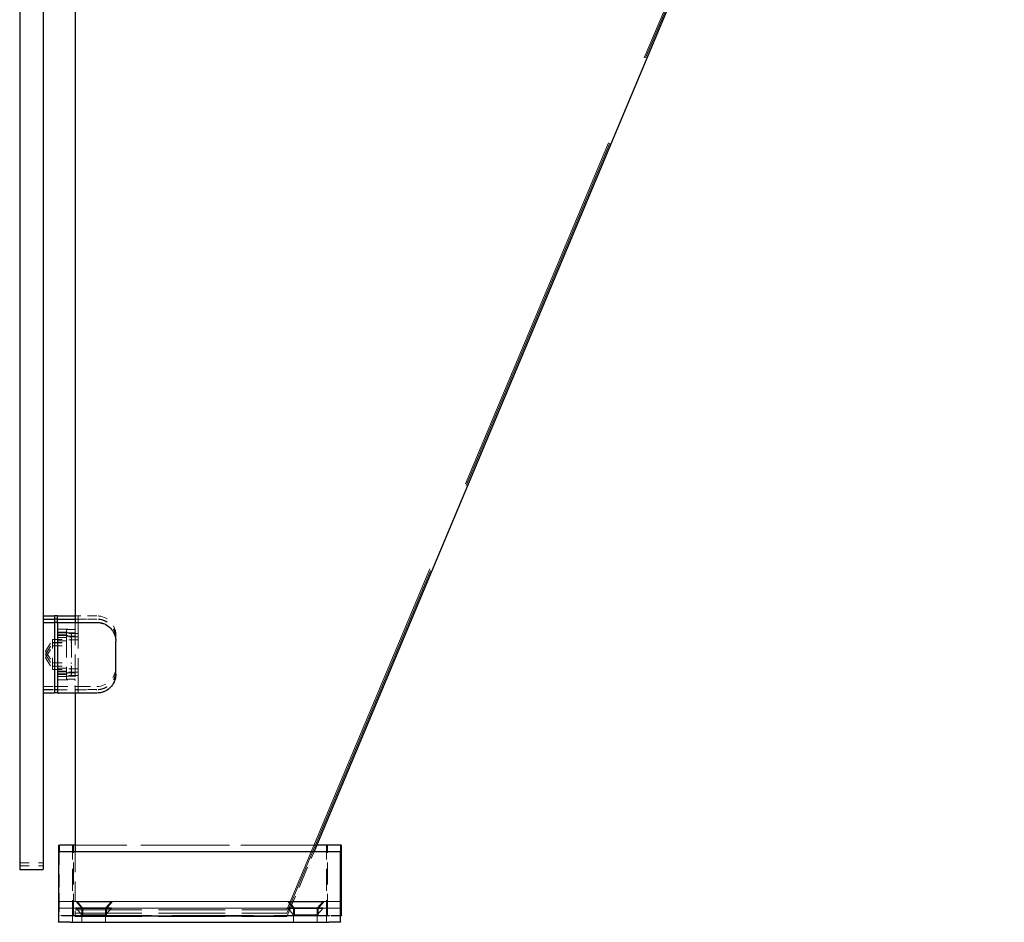
# Model space of a CAD drawing. Units: inches. Extents: x 3 to 217, y 3 to 167.
# Drawn here: x 169 to 180, y 53 to 63 of the extents above; entities that cross this region are included whole.
import ezdxf

# ---------------------------------------------------------------- set-up
doc = ezdxf.new("R2010")
doc.units = ezdxf.units.IN
doc.header["$LTSCALE"] = 20
doc.header["$MEASUREMENT"] = 0
doc.linetypes.add('DASHED', pattern=[0.2067, 0.1654, -0.0413])
doc.layers.add('Hidden (ANSI)', color=7, linetype='DASHED', lineweight=9)
doc.layers.add('Visible (ANSI)', color=7, linetype='Continuous', lineweight=25)

msp = doc.modelspace()

# ---------------------------------------------------------------- linework, layer by layer
at = {"layer": 'Hidden (ANSI)', "ltscale": 1.192622}
for p, q in [((171.95, 53.348), (179.575, 71.536)), ((171.95, 53.348), (179.575, 71.535)), ((179.575, 71.5), (171.95, 53.313))]:
    msp.add_line(p, q, dxfattribs=at)
at = {"layer": 'Hidden (ANSI)', "ltscale": 1.188056}
msp.add_line((171.95, 53.382), (179.546, 71.5), dxfattribs=at)
at = {"layer": 'Hidden (ANSI)', "ltscale": 0.002881}
for p, q in [((169.731, 56.507), (169.7, 56.507)), ((169.731, 56.473), (169.7, 56.473)), ((169.731, 56.472), (169.7, 56.472)), ((169.731, 56.438), (169.7, 56.438)), ((169.51, 55.757), (169.479, 55.757)), ((169.51, 55.723), (169.479, 55.723)), ((169.51, 55.722), (169.479, 55.722)), ((169.731, 55.757), (169.7, 55.757)), ((169.731, 55.723), (169.7, 55.723)), ((169.731, 55.722), (169.7, 55.722)), ((169.731, 55.688), (169.7, 55.688))]:
    msp.add_line(p, q, dxfattribs=at)
at = {"layer": 'Hidden (ANSI)', "ltscale": 0.021804}
for p, q in [((169.93, 56.472), (169.7, 56.472)), ((169.93, 55.723), (169.7, 55.723))]:
    msp.add_line(p, q, dxfattribs=at)
at = {"layer": 'Hidden (ANSI)', "ltscale": 0.069421}
msp.add_line((169.7, 56.427), (169.7, 55.697), dxfattribs=at)
at = {"layer": 'Hidden (ANSI)', "ltscale": 0.019899}
for p, q in [((169.72, 56.473), (169.93, 56.473)), ((169.72, 55.722), (169.93, 55.722))]:
    msp.add_line(p, q, dxfattribs=at)
at = {"layer": 'Hidden (ANSI)', "ltscale": 0.002716}
for p, q in [((169.76, 56.507), (169.731, 56.507)), ((169.731, 55.757), (169.76, 55.757))]:
    msp.add_line(p, q, dxfattribs=at)
at = {"layer": 'Hidden (ANSI)', "ltscale": 0.01521}
for p, q in [((169.731, 56.473), (169.731, 56.507)), ((169.731, 56.438), (169.731, 56.472))]:
    msp.add_line(p, q, dxfattribs=at)
at = {"layer": 'Hidden (ANSI)', "ltscale": 0.00287}
msp.add_line((169.731, 56.472), (169.731, 56.473), dxfattribs=at)
at = {"layer": 'Hidden (ANSI)', "ltscale": 0.112096}
msp.add_line((169.731, 55.688), (169.731, 56.438), dxfattribs=at)
at = {"layer": 'Hidden (ANSI)', "ltscale": 0.01609}
for p, q in [((169.93, 56.507), (169.76, 56.507)), ((169.76, 56.438), (169.93, 56.438)), ((169.52, 56.367), (169.69, 56.367)), ((169.52, 56.297), (169.69, 56.297)), ((169.52, 55.898), (169.69, 55.898)), ((169.52, 55.829), (169.69, 55.829)), ((169.52, 55.757), (169.69, 55.757)), ((169.76, 55.757), (169.93, 55.757))]:
    msp.add_line(p, q, dxfattribs=at)
at = {"layer": 'Hidden (ANSI)', "ltscale": 0.013585}
for p, q in [((169.51, 56.312), (169.654, 56.312)), ((169.51, 56.278), (169.654, 56.278)), ((169.51, 56.277), (169.654, 56.277)), ((169.51, 56.243), (169.654, 56.243)), ((169.51, 55.952), (169.654, 55.952)), ((169.51, 55.918), (169.654, 55.918)), ((169.51, 55.917), (169.654, 55.917)), ((169.51, 55.883), (169.654, 55.883))]:
    msp.add_line(p, q, dxfattribs=at)
at = {"layer": 'Hidden (ANSI)', "ltscale": 0.017042}
for p, q in [((169.515, 56.333), (169.695, 56.333)), ((169.515, 56.331), (169.695, 56.331)), ((169.515, 55.864), (169.695, 55.864)), ((169.515, 55.863), (169.695, 55.863)), ((169.515, 55.722), (169.695, 55.722))]:
    msp.add_line(p, q, dxfattribs=at)
at = {"layer": 'Hidden (ANSI)', "ltscale": 0.01195}
for p, q in [((169.606, 56.362), (169.606, 56.328)), ((169.606, 56.327), (169.606, 56.293))]:
    msp.add_line(p, q, dxfattribs=at)
at = {"layer": 'Hidden (ANSI)', "ltscale": 0.008824}
for p, q in [((169.7, 56.362), (169.606, 56.362)), ((169.7, 56.328), (169.606, 56.328)), ((169.7, 56.327), (169.606, 56.327)), ((169.7, 56.293), (169.606, 56.293)), ((169.7, 55.902), (169.606, 55.902)), ((169.7, 55.868), (169.606, 55.868)), ((169.7, 55.867), (169.606, 55.867)), ((169.7, 55.833), (169.606, 55.833))]:
    msp.add_line(p, q, dxfattribs=at)
at = {"layer": 'Hidden (ANSI)', "ltscale": 0.002227}
msp.add_line((169.606, 56.328), (169.606, 56.327), dxfattribs=at)
at = {"layer": 'Hidden (ANSI)', "ltscale": 0.011804}
for p, q in [((169.731, 56.32), (169.606, 56.32)), ((169.731, 56.286), (169.606, 56.286)), ((169.731, 56.285), (169.606, 56.285)), ((169.731, 56.251), (169.606, 56.251)), ((169.731, 55.944), (169.606, 55.944)), ((169.731, 55.91), (169.606, 55.91)), ((169.731, 55.909), (169.606, 55.909)), ((169.731, 55.875), (169.606, 55.875))]:
    msp.add_line(p, q, dxfattribs=at)
at = {"layer": 'Hidden (ANSI)', "ltscale": 0.013788}
for p, q in [((169.384, 56.132), (169.459, 56.257)), ((169.384, 56.098), (169.459, 56.223)), ((169.384, 56.097), (169.459, 56.222)), ((169.384, 56.063), (169.459, 56.188)), ((169.384, 56.132), (169.459, 56.007)), ((169.384, 56.098), (169.459, 55.973)), ((169.384, 56.097), (169.459, 55.972)), ((169.384, 56.063), (169.459, 55.938))]:
    msp.add_line(p, q, dxfattribs=at)
at = {"layer": 'Hidden (ANSI)', "ltscale": 0.008883}
for p, q in [((169.459, 56.223), (169.459, 56.257)), ((169.459, 56.188), (169.459, 56.222))]:
    msp.add_line(p, q, dxfattribs=at)
at = {"layer": 'Hidden (ANSI)', "ltscale": 0.018471}
for p, q in [((169.459, 56.257), (169.654, 56.257)), ((169.459, 56.223), (169.654, 56.223)), ((169.459, 56.222), (169.654, 56.222)), ((169.459, 56.188), (169.654, 56.188)), ((169.459, 56.007), (169.654, 56.007)), ((169.459, 55.973), (169.654, 55.973)), ((169.459, 55.972), (169.654, 55.972)), ((169.459, 55.938), (169.654, 55.938))]:
    msp.add_line(p, q, dxfattribs=at)
at = {"layer": 'Hidden (ANSI)', "ltscale": 0.001616}
msp.add_line((169.459, 56.222), (169.459, 56.223), dxfattribs=at)
at = {"layer": 'Hidden (ANSI)', "ltscale": 0.068713}
msp.add_line((169.606, 56.293), (169.606, 55.833), dxfattribs=at)
at = {"layer": 'Hidden (ANSI)', "ltscale": 0.010454}
for p, q in [((169.659, 56.307), (169.659, 56.273)), ((169.659, 56.272), (169.659, 56.238))]:
    msp.add_line(p, q, dxfattribs=at)
at = {"layer": 'Hidden (ANSI)', "ltscale": 0.00193}
msp.add_line((169.659, 56.273), (169.659, 56.272), dxfattribs=at)
at = {"layer": 'Hidden (ANSI)', "ltscale": 0.052258}
msp.add_line((169.659, 56.238), (169.659, 55.888), dxfattribs=at)
at = {"layer": 'Hidden (ANSI)', "ltscale": 0.003165}
msp.add_line((170.13, 56.273), (170.13, 56.307), dxfattribs=at)
at = {"layer": 'Hidden (ANSI)'}
for p, q in [((170.13, 56.272), (170.13, 56.273)), ((170.13, 56.237), (170.13, 56.238)), ((169.78, 53.396), (169.78, 53.397)), ((170.03, 53.396), (170.03, 53.397)), ((172.03, 53.396), (172.03, 53.397)), ((172.28, 53.396), (172.28, 53.397)), ((169.77, 53.327), (169.77, 53.329)), ((170.02, 53.327), (170.02, 53.329)), ((172.02, 53.327), (172.02, 53.329)), ((172.27, 53.327), (172.27, 53.329))]:
    msp.add_line(p, q, dxfattribs=at)
at = {"layer": 'Hidden (ANSI)', "ltscale": 0.013233}
for p, q in [((170.13, 56.273), (170.13, 56.273)), ((170.13, 56.272), (170.13, 56.272)), ((169.53, 53.462), (169.53, 53.322))]:
    msp.add_line(p, q, dxfattribs=at)
at = {"layer": 'Hidden (ANSI)', "ltscale": 0.003199}
msp.add_line((170.13, 56.238), (170.13, 56.272), dxfattribs=at)
at = {"layer": 'Hidden (ANSI)', "ltscale": 0.012281}
msp.add_line((170.13, 56.238), (170.13, 56.238), dxfattribs=at)
at = {"layer": 'Hidden (ANSI)', "ltscale": 0.037299}
for p, q in [((169.459, 55.938), (169.459, 56.188)), ((170.02, 53.398), (169.77, 53.398)), ((172.27, 53.398), (172.02, 53.398))]:
    msp.add_line(p, q, dxfattribs=at)
at = {"layer": 'Hidden (ANSI)', "ltscale": 0.010376}
for p, q in [((169.364, 55.757), (169.474, 55.757)), ((169.364, 55.723), (169.474, 55.723)), ((169.364, 55.722), (169.474, 55.722))]:
    msp.add_line(p, q, dxfattribs=at)
at = {"layer": 'Hidden (ANSI)', "ltscale": 0.003507}
msp.add_line((169.69, 55.757), (169.7, 55.757), dxfattribs=at)
at = {"layer": 'Hidden (ANSI)', "ltscale": 0.02274}
msp.add_line((169.93, 55.688), (169.69, 55.688), dxfattribs=at)
at = {"layer": 'Hidden (ANSI)', "ltscale": 0.000862232}
msp.add_line((169.7, 55.697), (169.7, 55.687), dxfattribs=at)
at = {"layer": 'Hidden (ANSI)', "ltscale": 0.00652}
for p, q in [((169.52, 54.065), (169.52, 53.995)), ((172.52, 53.995), (172.52, 54.065))]:
    msp.add_line(p, q, dxfattribs=at)
at = {"layer": 'Hidden (ANSI)', "ltscale": 0.284652}
for p, q in [((172.515, 54.07), (169.525, 54.07)), ((169.525, 53.4), (172.515, 53.4)), ((169.535, 53.469), (172.525, 53.469))]:
    msp.add_line(p, q, dxfattribs=at)
at = {"layer": 'Hidden (ANSI)', "ltscale": 0.00653}
for p, q in [((169.67, 53.995), (169.67, 54.065)), ((172.37, 53.995), (172.37, 54.065))]:
    msp.add_line(p, q, dxfattribs=at)
at = {"layer": 'Hidden (ANSI)', "ltscale": 0.049422}
for p, q in [((169.68, 54.063), (169.68, 54.063)), ((172.38, 54.063), (172.38, 54.063)), ((169.67, 53.995), (169.67, 53.995)), ((172.37, 53.995), (172.37, 53.995))]:
    msp.add_line(p, q, dxfattribs=at)
at = {"layer": 'Hidden (ANSI)', "ltscale": 0.07085}
for p, q in [((169.68, 53.318), (169.68, 54.063)), ((172.38, 53.318), (172.38, 54.063)), ((169.67, 53.25), (169.67, 53.995)), ((172.37, 53.25), (172.37, 53.995))]:
    msp.add_line(p, q, dxfattribs=at)
at = {"layer": 'Hidden (ANSI)', "ltscale": 0.244352}
msp.add_line((172.267, 54.068), (169.7, 54.068), dxfattribs=at)
at = {"layer": 'Hidden (ANSI)', "ltscale": 0.244372}
msp.add_line((172.267, 54.068), (169.7, 54.068), dxfattribs=at)
at = {"layer": 'Hidden (ANSI)', "ltscale": 0.042029}
msp.add_line((169.53, 54), (169.53, 53.558), dxfattribs=at)
at = {"layer": 'Hidden (ANSI)', "ltscale": 0.065373}
msp.add_line((169.7, 54), (169.7, 53.312), dxfattribs=at)
at = {"layer": 'Hidden (ANSI)', "ltscale": 0.241647}
msp.add_line((172.238, 54), (169.7, 54), dxfattribs=at)
at = {"layer": 'Hidden (ANSI)', "ltscale": 0.070894}
msp.add_line((171.95, 53.312), (172.238, 54), dxfattribs=at)
at = {"layer": 'Hidden (ANSI)', "ltscale": 0.023709}
for p, q in [((169.109, 53.883), (169.359, 53.883)), ((169.109, 53.848), (169.359, 53.848)), ((169.109, 53.848), (169.359, 53.848))]:
    msp.add_line(p, q, dxfattribs=at)
at = {"layer": 'Hidden (ANSI)', "ltscale": 0.014111}
msp.add_line((169.53, 53.558), (169.53, 53.463), dxfattribs=at)
at = {"layer": 'Hidden (ANSI)', "ltscale": 0.017851}
for p, q in [((169.525, 53.47), (169.645, 53.47)), ((172.395, 53.47), (172.515, 53.47)), ((169.645, 53.32), (169.525, 53.32)), ((172.515, 53.32), (172.395, 53.32))]:
    msp.add_line(p, q, dxfattribs=at)
at = {"layer": 'Hidden (ANSI)', "ltscale": 0.035613}
msp.add_line((169.53, 53.463), (169.53, 53.462), dxfattribs=at)
at = {"layer": 'Hidden (ANSI)', "ltscale": 0.261796}
for p, q in [((172.395, 53.47), (169.645, 53.47)), ((172.395, 53.401), (169.645, 53.401)), ((172.405, 53.469), (169.655, 53.469)), ((169.645, 53.32), (172.395, 53.32)), ((169.655, 53.317), (172.405, 53.317))]:
    msp.add_line(p, q, dxfattribs=at)
at = {"layer": 'Hidden (ANSI)', "ltscale": 0.214178}
for p, q in [((169.7, 53.382), (171.95, 53.382)), ((169.7, 53.348), (171.95, 53.348)), ((169.7, 53.348), (171.95, 53.348)), ((171.95, 53.313), (169.7, 53.313)), ((169.7, 53.312), (171.95, 53.312))]:
    msp.add_line(p, q, dxfattribs=at)
at = {"layer": 'Hidden (ANSI)', "ltscale": 0.008973}
for p, q in [((169.77, 53.398), (169.708, 53.47)), ((169.77, 53.329), (169.708, 53.4)), ((169.77, 53.327), (169.708, 53.399)), ((169.78, 53.397), (169.718, 53.469)), ((169.78, 53.396), (169.718, 53.468)), ((170.02, 53.398), (170.083, 53.47)), ((170.02, 53.329), (170.083, 53.4)), ((170.02, 53.327), (170.083, 53.399)), ((170.03, 53.397), (170.093, 53.469)), ((170.03, 53.396), (170.093, 53.468)), ((172.02, 53.398), (171.958, 53.47)), ((172.02, 53.329), (171.958, 53.4)), ((172.02, 53.327), (171.958, 53.399)), ((172.03, 53.397), (171.968, 53.469)), ((172.03, 53.396), (171.968, 53.468)), ((172.27, 53.398), (172.333, 53.47)), ((172.27, 53.329), (172.333, 53.4)), ((172.27, 53.327), (172.333, 53.399)), ((172.28, 53.397), (172.343, 53.469)), ((172.28, 53.396), (172.343, 53.468))]:
    msp.add_line(p, q, dxfattribs=at)
at = {"layer": 'Hidden (ANSI)', "ltscale": 0.006496}
for p, q in [((169.77, 53.329), (169.77, 53.398)), ((170.02, 53.329), (170.02, 53.398)), ((172.02, 53.329), (172.02, 53.398)), ((172.27, 53.329), (172.27, 53.398))]:
    msp.add_line(p, q, dxfattribs=at)
at = {"layer": 'Hidden (ANSI)', "ltscale": 0.007338}
for p, q in [((169.78, 53.318), (169.78, 53.396)), ((170.03, 53.318), (170.03, 53.396)), ((172.03, 53.318), (172.03, 53.396)), ((172.28, 53.318), (172.28, 53.396)), ((169.77, 53.249), (169.77, 53.327)), ((170.02, 53.249), (170.02, 53.327)), ((172.02, 53.249), (172.02, 53.327)), ((172.27, 53.249), (172.27, 53.327))]:
    msp.add_line(p, q, dxfattribs=at)
at = {"layer": 'Hidden (ANSI)', "ltscale": 0.257034}
for p, q in [((169.68, 53.318), (172.38, 53.318)), ((172.38, 53.318), (169.68, 53.318)), ((169.67, 53.25), (172.37, 53.25)), ((172.37, 53.25), (169.67, 53.25))]:
    msp.add_line(p, q, dxfattribs=at)
at = {"layer": 'Hidden (ANSI)', "ltscale": 0.047517}
for p, q in [((171.95, 53.348), (171.95, 53.348)), ((171.95, 53.313), (171.95, 53.312))]:
    msp.add_line(p, q, dxfattribs=at)
at = {"layer": 'Hidden (ANSI)', "ltscale": 0.00080954}
for centre, start, end in [((169.695, 56.467), 0.0424, 90.0424), ((169.665, 54.065), 0, 90), ((169.675, 54.063), 0.0424, 90.0424), ((172.375, 54.065), 90, 180), ((172.385, 54.063), 89.9576, 179.9576), ((169.665, 53.995), 0.0424, 90.0424), ((172.375, 53.995), 89.9576, 179.9576)]:
    msp.add_arc(centre, 0.005, start, end, dxfattribs=at)
at = {"layer": 'Hidden (ANSI)', "ltscale": 0.000472243}
msp.add_arc((169.695, 56.468), 0.005, 0, 68.8553, dxfattribs=at)
at = {"layer": 'Hidden (ANSI)', "ltscale": 0.000544874}
for centre, start, end in [((169.695, 56.468), 359.9576, 67.1436), ((169.675, 54.063), 359.9576, 67.1436), ((172.385, 54.063), 112.8564, 180.0424), ((169.665, 53.995), 359.9576, 67.1436), ((172.375, 53.995), 112.8564, 180.0424)]:
    msp.add_arc(centre, 0.005, start, end, dxfattribs=at)
at = {"layer": 'Hidden (ANSI)', "ltscale": 0.029819}
for centre, start, end in [((169.93, 56.307), 0, 90), ((169.93, 55.957), 270, 0)]:
    msp.add_arc(centre, 0.2, start, end, dxfattribs=at)
at = {"layer": 'Hidden (ANSI)', "ltscale": 0.001396}
for centre, start, end in [((169.52, 56.377), 180, 270), ((169.52, 56.307), 180, 270), ((169.52, 55.888), 90, 180), ((169.52, 55.819), 90, 180)]:
    msp.add_arc(centre, 0.01, start, end, dxfattribs=at)
at = {"layer": 'Hidden (ANSI)', "ltscale": 0.000647973}
for centre, start, end in [((169.515, 56.338), 180, 270), ((169.515, 56.336), 180, 270), ((169.654, 56.307), 0, 90), ((169.695, 56.338), 270, 0), ((169.695, 56.336), 270, 0), ((169.654, 56.273), 0, 90), ((169.654, 56.272), 0, 90), ((169.654, 56.262), 270, 0), ((169.654, 56.238), 0, 90), ((169.654, 56.228), 270, 0), ((169.654, 56.227), 270, 0), ((169.654, 56.193), 270, 0), ((169.654, 56.002), 0, 90), ((169.654, 55.968), 0, 90), ((169.654, 55.967), 0, 90), ((169.654, 55.957), 270, 0), ((169.654, 55.933), 0, 90), ((169.654, 55.923), 270, 0), ((169.654, 55.922), 270, 0), ((169.515, 55.859), 90, 180), ((169.515, 55.858), 90, 180), ((169.654, 55.888), 270, 0), ((169.695, 55.859), 0, 90), ((169.695, 55.858), 0, 90), ((169.364, 55.762), 180, 270), ((169.364, 55.728), 180, 270), ((169.364, 55.727), 180, 270), ((169.474, 55.762), 270, 0), ((169.474, 55.728), 270, 0), ((169.474, 55.727), 270, 0), ((169.515, 55.727), 180, 270), ((169.695, 55.727), 270, 0), ((169.525, 54.065), 90, 180), ((172.515, 54.065), 0, 90), ((169.525, 53.465), 90, 180), ((169.525, 53.395), 90, 180), ((169.535, 53.464), 90, 180), ((172.515, 53.465), 0, 90), ((172.515, 53.395), 0, 90), ((172.525, 53.464), 0, 90), ((169.525, 53.325), 180, 270), ((172.515, 53.325), 270, 0)]:
    msp.add_arc(centre, 0.005, start, end, dxfattribs=at)
at = {"layer": 'Hidden (ANSI)', "ltscale": 0.112096}
for centre in [(169.895, 53.4), (169.905, 53.469), (169.905, 53.468), (172.145, 53.4), (172.155, 53.469), (172.155, 53.468)]:
    msp.add_ellipse(centre, major_axis=(-0.188, 0), ratio=0.000741, dxfattribs=at)
at = {"layer": 'Hidden (ANSI)', "ltscale": 0.074697}
for centre in [(169.905, 53.397), (169.905, 53.396), (172.155, 53.397), (172.155, 53.396), (169.895, 53.329), (169.895, 53.327), (169.905, 53.319), (169.905, 53.318), (172.145, 53.329), (172.145, 53.327), (172.155, 53.319), (172.155, 53.318), (169.895, 53.25), (169.895, 53.249), (172.145, 53.25), (172.145, 53.249)]:
    msp.add_ellipse(centre, major_axis=(0.125, 0), ratio=0.000741, dxfattribs=at)
at = {"layer": 'Hidden (ANSI)', "ltscale": 0.001696}
msp.add_open_spline([(169.7, 56.428), (169.7, 56.429), (169.7, 56.43), (169.699, 56.432), (169.699, 56.433), (169.698, 56.434), (169.698, 56.435), (169.696, 56.436), (169.695, 56.437), (169.694, 56.437), (169.694, 56.437), (169.693, 56.438), (169.693, 56.438), (169.692, 56.438), (169.692, 56.438), (169.692, 56.438), (169.692, 56.438), (169.691, 56.438), (169.691, 56.438), (169.691, 56.438), (169.691, 56.438), (169.691, 56.438), (169.691, 56.438), (169.691, 56.438)], degree=3, knots=[0, 0, 0, 0, 0.0098966, 0.0098966, 0.01519294, 0.01519294, 0.02190152, 0.02190152, 0.02926363, 0.02926363, 0.03269031, 0.03269031, 0.03567616, 0.03567616, 0.03666521, 0.03666521, 0.03765751, 0.03765751, 0.03966973, 0.03966973, 0.04364682, 0.04364682, 0.04773867, 0.04773867, 0.04773867, 0.04773867], dxfattribs=at)
at = {"layer": 'Hidden (ANSI)', "ltscale": 0.001107}
msp.add_open_spline([(169.693, 56.438), (169.694, 56.438), (169.695, 56.437), (169.697, 56.436), (169.697, 56.436), (169.699, 56.434), (169.699, 56.433), (169.7, 56.432), (169.7, 56.431), (169.7, 56.429), (169.7, 56.429), (169.7, 56.428)], degree=3, knots=[0.2253592, 0.2253592, 0.2253592, 0.2253592, 0.3804708, 0.3804708, 0.5436788, 0.5436788, 0.7136568, 0.7136568, 0.8746061, 0.8746061, 1, 1, 1, 1], dxfattribs=at)
at = {"layer": 'Hidden (ANSI)', "ltscale": 0.000724251}
msp.add_open_spline([(169.7, 56.468), (169.7, 56.469), (169.7, 56.469), (169.7, 56.47), (169.699, 56.471), (169.699, 56.471), (169.698, 56.472), (169.697, 56.472), (169.697, 56.473), (169.696, 56.473), (169.696, 56.473), (169.696, 56.473), (169.696, 56.473), (169.695, 56.473), (169.695, 56.473), (169.695, 56.473), (169.695, 56.473), (169.695, 56.473), (169.695, 56.473), (169.695, 56.473), (169.695, 56.473), (169.695, 56.473), (169.695, 56.473), (169.695, 56.473), (169.695, 56.473), (169.695, 56.473)], degree=3, knots=[0, 0, 0, 0, 0.00412292, 0.00412292, 0.00816691, 0.00816691, 0.01221369, 0.01221369, 0.01625988, 0.01625988, 0.01824135, 0.01824135, 0.0188202, 0.0188202, 0.01919112, 0.01919112, 0.01957925, 0.01957925, 0.01994783, 0.01994783, 0.02054376, 0.02054376, 0.02179846, 0.02179846, 0.02190271, 0.02190271, 0.02190271, 0.02190271], dxfattribs=at)
at = {"layer": 'Hidden (ANSI)', "ltscale": 0.002108}
msp.add_open_spline([(169.7, 56.473), (169.701, 56.473), (169.703, 56.473), (169.707, 56.473), (169.709, 56.473), (169.714, 56.473), (169.717, 56.473), (169.719, 56.473), (169.72, 56.473), (169.72, 56.473)], degree=3, knots=[0.05926186, 0.05926186, 0.05926186, 0.05926186, 0.07554604, 0.07554604, 0.09576006, 0.09576006, 0.11598446, 0.11598446, 0.11790506, 0.11790506, 0.11790506, 0.11790506], dxfattribs=at)
at = {"layer": 'Hidden (ANSI)', "ltscale": 0.006783}
msp.add_open_spline([(169.7, 56.438), (169.702, 56.438), (169.704, 56.438), (169.711, 56.438), (169.716, 56.438), (169.729, 56.438), (169.736, 56.438), (169.749, 56.438), (169.754, 56.438), (169.76, 56.438)], degree=3, knots=[0.1300766, 0.1300766, 0.1300766, 0.1300766, 0.1573357, 0.1573357, 0.2133035, 0.2133035, 0.2696277, 0.2696277, 0.3129775, 0.3129775, 0.3129775, 0.3129775], dxfattribs=at)
at = {"layer": 'Hidden (ANSI)', "ltscale": 0.001427}
msp.add_open_spline([(169.7, 56.437), (169.7, 56.437), (169.7, 56.437), (169.7, 56.436), (169.7, 56.436), (169.7, 56.434), (169.7, 56.434), (169.7, 56.432), (169.7, 56.431), (169.7, 56.429), (169.7, 56.428), (169.7, 56.427)], degree=3, knots=[0.00042751, 0.00042751, 0.00042751, 0.00042751, 0.0092585, 0.0092585, 0.01631392, 0.01631392, 0.02280523, 0.02280523, 0.02814169, 0.02814169, 0.03454238, 0.03454238, 0.03454238, 0.03454238], dxfattribs=at)
at = {"layer": 'Hidden (ANSI)', "ltscale": 0.029819}
for points, knots in [([(170.13, 56.273), (170.13, 56.294), (170.127, 56.315), (170.114, 56.355), (170.104, 56.374), (170.079, 56.407), (170.065, 56.422), (170.031, 56.447), (170.012, 56.457), (169.972, 56.47), (169.951, 56.473), (169.93, 56.473)], [4.712389, 4.712389, 4.712389, 4.712389, 5.026548, 5.026548, 5.340708, 5.340708, 5.654867, 5.654867, 5.969026, 5.969026, 6.283185, 6.283185, 6.283185, 6.283185]), ([(170.13, 56.272), (170.13, 56.293), (170.127, 56.314), (170.114, 56.354), (170.104, 56.373), (170.079, 56.407), (170.065, 56.422), (170.031, 56.447), (170.012, 56.456), (169.972, 56.469), (169.951, 56.472), (169.93, 56.472)], [4.712389, 4.712389, 4.712389, 4.712389, 5.026548, 5.026548, 5.340708, 5.340708, 5.654867, 5.654867, 5.969026, 5.969026, 6.283185, 6.283185, 6.283185, 6.283185]), ([(170.13, 55.923), (170.13, 55.902), (170.127, 55.881), (170.114, 55.841), (170.104, 55.822), (170.079, 55.788), (170.065, 55.773), (170.031, 55.749), (170.012, 55.739), (169.972, 55.726), (169.951, 55.723), (169.93, 55.723)], [1.570796, 1.570796, 1.570796, 1.570796, 1.884956, 1.884956, 2.199115, 2.199115, 2.513274, 2.513274, 2.827433, 2.827433, 3.141593, 3.141593, 3.141593, 3.141593]), ([(170.13, 55.922), (170.13, 55.901), (170.127, 55.88), (170.114, 55.841), (170.104, 55.822), (170.079, 55.788), (170.065, 55.773), (170.031, 55.748), (170.012, 55.739), (169.972, 55.726), (169.951, 55.722), (169.93, 55.722)], [1.570796, 1.570796, 1.570796, 1.570796, 1.884956, 1.884956, 2.199115, 2.199115, 2.513274, 2.513274, 2.827433, 2.827433, 3.141593, 3.141593, 3.141593, 3.141593])]:
    msp.add_open_spline(points, degree=3, knots=knots, dxfattribs=at)
at = {"layer": 'Hidden (ANSI)', "ltscale": 0.029818}
msp.add_open_spline([(169.93, 56.438), (169.952, 56.438), (169.974, 56.434), (170.014, 56.42), (170.033, 56.41), (170.067, 56.385), (170.082, 56.369), (170.107, 56.334), (170.116, 56.314), (170.125, 56.285), (170.127, 56.276), (170.129, 56.262), (170.129, 56.257), (170.13, 56.25), (170.13, 56.247), (170.13, 56.244), (170.13, 56.243), (170.13, 56.241), (170.13, 56.24), (170.13, 56.239), (170.13, 56.239), (170.13, 56.238), (170.13, 56.238), (170.13, 56.238), (170.13, 56.238), (170.13, 56.238), (170.13, 56.238), (170.13, 56.238), (170.13, 56.238), (170.13, 56.238), (170.13, 56.238), (170.13, 56.238), (170.13, 56.238), (170.13, 56.238), (170.13, 56.238), (170.13, 56.238), (170.13, 56.238), (170.13, 56.238)], degree=3, knots=[0, 0, 0, 0, 0.1647401, 0.1647401, 0.3265043, 0.3265043, 0.4883752, 0.4883752, 0.6502424, 0.6502424, 0.7218995, 0.7218995, 0.7583957, 0.7583957, 0.7767298, 0.7767298, 0.7859078, 0.7859078, 0.7904981, 0.7904981, 0.7927935, 0.7927935, 0.7939412, 0.7939412, 0.7945151, 0.7945151, 0.794802, 0.794802, 0.7949455, 0.7949455, 0.7950173, 0.7950173, 0.7950532, 0.7950532, 0.7950711, 0.7950711, 0.7950892, 0.7950892, 0.7950892, 0.7950892], dxfattribs=at)
at = {"layer": 'Hidden (ANSI)', "ltscale": 0.001443}
for points in [[(169.69, 56.367), (169.691, 56.367), (169.692, 56.367), (169.694, 56.367), (169.695, 56.367), (169.697, 56.368), (169.697, 56.369), (169.699, 56.371), (169.699, 56.371), (169.7, 56.373), (169.7, 56.374), (169.7, 56.375), (169.7, 56.376), (169.7, 56.377)], [(169.69, 56.297), (169.691, 56.297), (169.692, 56.297), (169.694, 56.298), (169.695, 56.298), (169.697, 56.299), (169.697, 56.3), (169.699, 56.301), (169.699, 56.302), (169.7, 56.304), (169.7, 56.305), (169.7, 56.306), (169.7, 56.307), (169.7, 56.307)], [(169.69, 55.898), (169.691, 55.898), (169.692, 55.898), (169.694, 55.897), (169.695, 55.897), (169.697, 55.896), (169.697, 55.895), (169.699, 55.894), (169.699, 55.893), (169.7, 55.891), (169.7, 55.891), (169.7, 55.889), (169.7, 55.888), (169.7, 55.888)], [(169.69, 55.829), (169.691, 55.829), (169.692, 55.829), (169.694, 55.828), (169.695, 55.828), (169.697, 55.827), (169.697, 55.826), (169.699, 55.825), (169.699, 55.824), (169.7, 55.822), (169.7, 55.821), (169.7, 55.82), (169.7, 55.819), (169.7, 55.819)]]:
    msp.add_open_spline(points, degree=3, knots=[0, 0, 0, 0, 0.2, 0.2, 0.380471, 0.380471, 0.543679, 0.543679, 0.713657, 0.713657, 0.874606, 0.874606, 1, 1, 1, 1], dxfattribs=at)
at = {"layer": 'Hidden (ANSI)', "ltscale": 0.029817}
msp.add_open_spline([(170.13, 55.888), (170.13, 55.888), (170.13, 55.888), (170.13, 55.888), (170.13, 55.888), (170.13, 55.885), (170.13, 55.882), (170.129, 55.858), (170.125, 55.837), (170.11, 55.797), (170.099, 55.778), (170.072, 55.745), (170.056, 55.731), (170.02, 55.708), (170, 55.699), (169.963, 55.69), (169.947, 55.688), (169.93, 55.688)], degree=3, knots=[0, 0, 0, 0, 0.0000977, 0.0000977, 0.0003317, 0.0003317, 0.02031, 0.02031, 0.1821772, 0.1821772, 0.344046, 0.344046, 0.5058727, 0.5058727, 0.6688747, 0.6688747, 0.7948468, 0.7948468, 0.7948468, 0.7948468], dxfattribs=at)
at = {"layer": 'Hidden (ANSI)', "ltscale": 0.001443}
for points in [[(169.51, 55.767), (169.51, 55.765), (169.51, 55.761), (169.514, 55.757), (169.518, 55.757), (169.52, 55.757)], [(169.7, 55.767), (169.7, 55.765), (169.7, 55.761), (169.696, 55.757), (169.692, 55.757), (169.69, 55.757)]]:
    msp.add_open_spline(points, degree=4, dxfattribs=at)
at = {"layer": 'Hidden (ANSI)', "ltscale": 0.001774}
for points, knots in [([(169.69, 55.688), (169.69, 55.688), (169.69, 55.688), (169.692, 55.688), (169.694, 55.688), (169.697, 55.69), (169.698, 55.691), (169.699, 55.692), (169.699, 55.693), (169.7, 55.695), (169.7, 55.696), (169.7, 55.698)], [-0.02617865, -0.02617865, -0.02617865, -0.02617865, -0.02604138, -0.02604138, -0.01623035, -0.01623035, -0.01261327, -0.01261327, -0.00888072, -0.00888072, 0, 0, 0, 0]), ([(169.7, 55.697), (169.7, 55.696), (169.7, 55.695), (169.699, 55.693), (169.699, 55.692), (169.698, 55.69), (169.697, 55.69), (169.694, 55.687), (169.692, 55.687), (169.69, 55.687), (169.69, 55.687), (169.69, 55.687)], [-0.04966174, -0.04966174, -0.04966174, -0.04966174, -0.03272593, -0.03272593, -0.02560784, -0.02560784, -0.01870995, -0.01870995, 0, 0, 0.00026177, 0.00026177, 0.00026177, 0.00026177])]:
    msp.add_open_spline(points, degree=3, knots=knots, dxfattribs=at)
at = {"layer": 'Hidden (ANSI)', "ltscale": 0.004337}
msp.add_open_spline([(169.72, 55.722), (169.717, 55.722), (169.715, 55.722), (169.709, 55.722), (169.707, 55.722), (169.703, 55.722), (169.701, 55.722), (169.698, 55.722), (169.697, 55.722), (169.696, 55.722), (169.695, 55.722), (169.695, 55.722), (169.695, 55.722), (169.695, 55.722), (169.695, 55.722), (169.695, 55.722), (169.695, 55.722), (169.695, 55.722), (169.695, 55.722), (169.695, 55.722), (169.695, 55.722), (169.695, 55.722), (169.695, 55.722), (169.695, 55.722), (169.695, 55.722), (169.695, 55.722), (169.695, 55.722), (169.696, 55.722), (169.696, 55.722), (169.696, 55.722), (169.696, 55.722), (169.697, 55.723), (169.697, 55.723), (169.698, 55.723), (169.698, 55.724), (169.699, 55.724), (169.699, 55.725), (169.7, 55.726), (169.7, 55.726), (169.7, 55.727), (169.7, 55.727), (169.7, 55.727)], degree=3, knots=[0, 0, 0, 0, 0.0205873, 0.0205873, 0.0408015, 0.0408015, 0.0610266, 0.0610266, 0.0812415, 0.0812415, 0.0912132, 0.0912132, 0.0945224, 0.0945224, 0.0959872, 0.0959872, 0.0970058, 0.0970058, 0.0978182, 0.0978182, 0.0982442, 0.0982442, 0.0984992, 0.0984992, 0.0987549, 0.0987549, 0.0992738, 0.0992738, 0.1003015, 0.1003015, 0.1015525, 0.1015525, 0.1048229, 0.1048229, 0.1088264, 0.1088264, 0.1128731, 0.1128731, 0.1169197, 0.1169197, 0.1179013, 0.1179013, 0.1179013, 0.1179013], dxfattribs=at)
at = {"layer": 'Hidden (ANSI)', "ltscale": 0.018494}
for points, knots in [([(169.52, 53.396), (169.52, 53.396), (169.52, 53.397), (169.52, 53.398), (169.521, 53.398), (169.521, 53.399), (169.522, 53.399), (169.523, 53.4), (169.523, 53.4), (169.524, 53.4), (169.524, 53.4), (169.524, 53.4), (169.524, 53.4), (169.524, 53.401), (169.525, 53.401), (169.525, 53.401), (169.525, 53.401), (169.525, 53.401), (169.525, 53.401), (169.525, 53.401), (169.525, 53.401), (169.525, 53.401), (169.525, 53.401), (169.526, 53.401), (169.526, 53.401), (169.53, 53.401), (169.535, 53.401), (169.548, 53.401), (169.556, 53.401), (169.575, 53.401), (169.586, 53.401), (169.61, 53.401), (169.622, 53.401), (169.638, 53.401), (169.642, 53.401), (169.645, 53.401)], [0, 0, 0, 0, 0.0041242, 0.0041242, 0.0081694, 0.0081694, 0.0122167, 0.0122167, 0.0162531, 0.0162531, 0.0179191, 0.0179191, 0.0185964, 0.0185964, 0.0193991, 0.0193991, 0.02031, 0.02031, 0.0219204, 0.0219204, 0.0259215, 0.0259215, 0.037912, 0.037912, 0.0739379, 0.0739379, 0.1777268, 0.1777268, 0.2748483, 0.2748483, 0.3719957, 0.3719957, 0.4691258, 0.4691258, 0.494065, 0.494065, 0.494065, 0.494065]), ([(169.53, 53.464), (169.53, 53.464), (169.53, 53.465), (169.53, 53.466), (169.531, 53.466), (169.531, 53.467), (169.532, 53.468), (169.533, 53.468), (169.533, 53.468), (169.534, 53.469), (169.534, 53.469), (169.534, 53.469), (169.534, 53.469), (169.534, 53.469), (169.535, 53.469), (169.535, 53.469), (169.535, 53.469), (169.535, 53.469), (169.535, 53.469), (169.535, 53.469), (169.535, 53.469), (169.535, 53.469), (169.535, 53.469), (169.536, 53.469), (169.536, 53.469), (169.54, 53.469), (169.545, 53.469), (169.558, 53.469), (169.566, 53.469), (169.585, 53.469), (169.596, 53.469), (169.62, 53.469), (169.632, 53.469), (169.648, 53.469), (169.652, 53.469), (169.655, 53.469)], [0, 0, 0, 0, 0.0041242, 0.0041242, 0.0081694, 0.0081694, 0.0122167, 0.0122167, 0.0162531, 0.0162531, 0.0179191, 0.0179191, 0.0185964, 0.0185964, 0.0193991, 0.0193991, 0.02031, 0.02031, 0.0219204, 0.0219204, 0.0259215, 0.0259215, 0.037912, 0.037912, 0.0739379, 0.0739379, 0.1777268, 0.1777268, 0.2748483, 0.2748483, 0.3719957, 0.3719957, 0.4691258, 0.4691258, 0.494065, 0.494065, 0.494065, 0.494065]), ([(172.395, 53.401), (172.408, 53.401), (172.421, 53.401), (172.445, 53.401), (172.457, 53.401), (172.477, 53.401), (172.486, 53.401), (172.501, 53.401), (172.507, 53.401), (172.512, 53.401), (172.513, 53.401), (172.514, 53.401), (172.515, 53.401), (172.515, 53.401), (172.515, 53.401), (172.515, 53.401), (172.515, 53.401), (172.515, 53.401), (172.515, 53.401), (172.515, 53.401), (172.515, 53.401), (172.516, 53.401), (172.516, 53.401), (172.516, 53.4), (172.516, 53.4), (172.516, 53.4), (172.516, 53.4), (172.517, 53.4), (172.517, 53.4), (172.517, 53.4), (172.518, 53.4), (172.519, 53.399), (172.519, 53.399), (172.52, 53.398), (172.52, 53.397), (172.52, 53.396), (172.52, 53.396), (172.52, 53.396)], [0, 0, 0, 0, 0.0988503, 0.0988503, 0.1959151, 0.1959151, 0.2930464, 0.2930464, 0.3901852, 0.3901852, 0.4349685, 0.4349685, 0.4568525, 0.4568525, 0.4674238, 0.4674238, 0.4726496, 0.4726496, 0.4743716, 0.4743716, 0.474983, 0.474983, 0.4755965, 0.4755965, 0.4762109, 0.4762109, 0.4774498, 0.4774498, 0.4799142, 0.4799142, 0.4823649, 0.4823649, 0.4873386, 0.4873386, 0.4923119, 0.4923119, 0.494118, 0.494118, 0.494118, 0.494118]), ([(172.405, 53.469), (172.418, 53.469), (172.431, 53.469), (172.455, 53.469), (172.467, 53.469), (172.487, 53.469), (172.496, 53.469), (172.511, 53.469), (172.517, 53.469), (172.522, 53.469), (172.523, 53.469), (172.524, 53.469), (172.525, 53.469), (172.525, 53.469), (172.525, 53.469), (172.525, 53.469), (172.525, 53.469), (172.525, 53.469), (172.525, 53.469), (172.525, 53.469), (172.525, 53.469), (172.526, 53.469), (172.526, 53.469), (172.526, 53.469), (172.526, 53.469), (172.526, 53.469), (172.526, 53.469), (172.527, 53.469), (172.527, 53.468), (172.527, 53.468), (172.528, 53.468), (172.529, 53.467), (172.529, 53.467), (172.53, 53.466), (172.53, 53.465), (172.53, 53.464), (172.53, 53.464), (172.53, 53.464)], [0, 0, 0, 0, 0.0988503, 0.0988503, 0.1959151, 0.1959151, 0.2930464, 0.2930464, 0.3901852, 0.3901852, 0.4349685, 0.4349685, 0.4568525, 0.4568525, 0.4674238, 0.4674238, 0.4726496, 0.4726496, 0.4743716, 0.4743716, 0.474983, 0.474983, 0.4755965, 0.4755965, 0.4762109, 0.4762109, 0.4774498, 0.4774498, 0.4799142, 0.4799142, 0.4823649, 0.4823649, 0.4873386, 0.4873386, 0.4923119, 0.4923119, 0.494118, 0.494118, 0.494118, 0.494118]), ([(169.655, 53.317), (169.642, 53.317), (169.629, 53.317), (169.605, 53.317), (169.593, 53.317), (169.573, 53.317), (169.564, 53.317), (169.549, 53.317), (169.543, 53.317), (169.538, 53.317), (169.537, 53.317), (169.536, 53.317), (169.535, 53.317), (169.535, 53.317), (169.535, 53.317), (169.535, 53.317), (169.535, 53.317), (169.535, 53.317), (169.535, 53.318), (169.535, 53.318), (169.535, 53.318), (169.534, 53.318), (169.534, 53.318), (169.534, 53.318), (169.534, 53.318), (169.534, 53.318), (169.534, 53.318), (169.533, 53.318), (169.533, 53.318), (169.533, 53.318), (169.532, 53.318), (169.531, 53.319), (169.531, 53.319), (169.53, 53.32), (169.53, 53.321), (169.53, 53.322), (169.53, 53.322), (169.53, 53.322)], [0, 0, 0, 0, 0.0988503, 0.0988503, 0.1959151, 0.1959151, 0.2930464, 0.2930464, 0.3901852, 0.3901852, 0.4349685, 0.4349685, 0.4568525, 0.4568525, 0.4674238, 0.4674238, 0.4726496, 0.4726496, 0.4743716, 0.4743716, 0.474983, 0.474983, 0.4755965, 0.4755965, 0.4762109, 0.4762109, 0.4774498, 0.4774498, 0.4799142, 0.4799142, 0.4823649, 0.4823649, 0.4873386, 0.4873386, 0.4923119, 0.4923119, 0.494118, 0.494118, 0.494118, 0.494118])]:
    msp.add_open_spline(points, degree=3, knots=knots, dxfattribs=at)
at = {"layer": 'Hidden (ANSI)', "ltscale": 0.014537}
msp.add_open_spline([(172.52, 53.317), (172.517, 53.317), (172.513, 53.317), (172.502, 53.317), (172.494, 53.317), (172.475, 53.317), (172.464, 53.317), (172.44, 53.317), (172.428, 53.317), (172.412, 53.317), (172.408, 53.317), (172.405, 53.317)], degree=3, knots=[0.1053247, 0.1053247, 0.1053247, 0.1053247, 0.1777268, 0.1777268, 0.2748483, 0.2748483, 0.3719957, 0.3719957, 0.4691258, 0.4691258, 0.494065, 0.494065, 0.494065, 0.494065], dxfattribs=at)
at = {"layer": 'Visible (ANSI)'}
for p, q in [((169.109, 71.812), (169.109, 53.812)), ((169.359, 71.812), (169.359, 53.812)), ((172.238, 54), (179.575, 71.5)), ((169.7, 69.187), (169.7, 56.437)), ((169.364, 56.507), (169.474, 56.507)), ((169.364, 56.473), (169.474, 56.473)), ((169.364, 56.472), (169.474, 56.472)), ((169.364, 56.438), (169.474, 56.438)), ((169.479, 56.507), (169.479, 56.473)), ((169.51, 56.507), (169.479, 56.507)), ((169.479, 56.473), (169.479, 56.472)), ((169.51, 56.473), (169.479, 56.473)), ((169.479, 56.472), (169.479, 56.438)), ((169.51, 56.472), (169.479, 56.472)), ((169.479, 56.438), (169.479, 55.688)), ((169.51, 56.438), (169.479, 56.438)), ((169.51, 56.473), (169.51, 56.507)), ((169.51, 56.472), (169.51, 56.473)), ((169.51, 56.438), (169.51, 56.472)), ((169.51, 56.428), (169.51, 56.438)), ((169.51, 56.428), (169.51, 56.427)), ((169.51, 56.427), (169.51, 55.697)), ((169.515, 56.473), (169.695, 56.473)), ((169.52, 56.507), (169.69, 56.507)), ((169.52, 56.438), (169.69, 56.438)), ((169.7, 56.507), (169.69, 56.507)), ((169.7, 56.472), (169.695, 56.472)), ((169.7, 56.437), (169.93, 56.437)), ((169.7, 56.437), (169.7, 56.437)), ((170.13, 55.887), (170.13, 56.237)), ((170.13, 56.237), (170.13, 56.237)), ((169.364, 55.688), (169.474, 55.688)), ((169.51, 55.688), (169.479, 55.688)), ((169.51, 55.688), (169.51, 55.697)), ((169.93, 55.687), (169.52, 55.687)), ((169.7, 55.687), (169.7, 54)), ((169.53, 54.063), (169.53, 54)), ((169.53, 54.063), (169.53, 54.063)), ((169.7, 54.068), (169.535, 54.068)), ((169.7, 54.068), (169.675, 54.068)), ((172.385, 54.068), (172.267, 54.068)), ((172.525, 54.068), (172.267, 54.068)), ((172.53, 53.558), (172.53, 54.063)), ((172.53, 54.063), (172.53, 54.063)), ((169.52, 53.995), (169.52, 53.49)), ((169.52, 53.995), (169.52, 53.995)), ((169.7, 54), (169.525, 54)), ((172.375, 54), (169.665, 54)), ((172.515, 54), (172.238, 54)), ((172.52, 53.49), (172.52, 53.995)), ((172.52, 53.995), (172.52, 53.995)), ((169.109, 53.812), (169.359, 53.812)), ((169.52, 53.49), (169.52, 53.395)), ((172.52, 53.395), (172.52, 53.49)), ((172.53, 53.463), (172.53, 53.558)), ((169.52, 53.395), (169.52, 53.394)), ((169.52, 53.394), (169.52, 53.254)), ((172.52, 53.394), (172.52, 53.395)), ((172.52, 53.254), (172.52, 53.394)), ((172.53, 53.462), (172.53, 53.463)), ((172.53, 53.322), (172.53, 53.462)), ((169.645, 53.249), (172.395, 53.249))]:
    msp.add_line(p, q, dxfattribs=at)
for centre, start, end in [((169.364, 56.502), 90, 180), ((169.364, 56.468), 90, 180), ((169.364, 56.467), 90, 180), ((169.364, 56.433), 90, 180), ((169.474, 56.502), 0, 90), ((169.474, 56.468), 0, 90), ((169.474, 56.467), 0, 90), ((169.474, 56.433), 0, 90), ((169.515, 56.468), 90, 180), ((169.695, 56.468), 67.1436, 89.9576), ((169.695, 56.468), 68.8553, 90), ((169.364, 55.693), 180, 270), ((169.474, 55.693), 270, 0), ((169.535, 54.063), 90, 180), ((169.675, 54.063), 67.1436, 89.9576), ((172.385, 54.063), 90.0424, 112.8564), ((172.525, 54.063), 0, 90), ((169.525, 53.995), 90, 180), ((169.665, 53.995), 67.1436, 89.9576), ((172.375, 53.995), 90.0424, 112.8564), ((172.515, 53.995), 0, 90)]:
    msp.add_arc(centre, 0.005, start, end, dxfattribs=at)
for centre in [(169.895, 53.399), (172.145, 53.399)]:
    msp.add_ellipse(centre, major_axis=(-0.188, 0), ratio=0.000741, dxfattribs=at)
for points in [[(169.51, 56.497), (169.51, 56.499), (169.51, 56.503), (169.514, 56.507), (169.518, 56.507), (169.52, 56.507)], [(169.69, 56.507), (169.692, 56.507), (169.696, 56.507), (169.7, 56.503), (169.7, 56.499), (169.7, 56.497)], [(169.51, 55.697), (169.51, 55.695), (169.51, 55.691), (169.514, 55.687), (169.518, 55.687), (169.52, 55.687)], [(169.52, 55.687), (169.52, 55.687), (169.52, 55.687), (169.52, 55.687), (169.52, 55.687)]]:
    msp.add_open_spline(points, degree=4, dxfattribs=at)
for points, knots in [([(169.51, 56.428), (169.51, 56.429), (169.51, 56.43), (169.51, 56.432), (169.511, 56.433), (169.512, 56.435), (169.512, 56.435), (169.514, 56.437), (169.515, 56.437), (169.516, 56.438), (169.517, 56.438), (169.519, 56.438), (169.519, 56.438), (169.52, 56.438)], [0, 0, 0, 0, 0.2, 0.2, 0.380471, 0.380471, 0.543679, 0.543679, 0.713657, 0.713657, 0.874606, 0.874606, 1, 1, 1, 1]), ([(169.69, 56.438), (169.691, 56.438), (169.692, 56.438), (169.693, 56.438), (169.693, 56.438), (169.693, 56.438)], [0, 0, 0, 0, 0.2, 0.2, 0.2253592, 0.2253592, 0.2253592, 0.2253592]), ([(169.691, 56.438), (169.691, 56.438), (169.691, 56.438), (169.691, 56.438), (169.691, 56.438), (169.692, 56.438), (169.694, 56.438), (169.697, 56.438), (169.698, 56.438), (169.7, 56.438)], [0.04773867, 0.04773867, 0.04773867, 0.04773867, 0.0489595, 0.0489595, 0.06491413, 0.06491413, 0.1037681, 0.1037681, 0.13007655, 0.13007655, 0.13007655, 0.13007655]), ([(169.695, 56.473), (169.695, 56.473), (169.695, 56.473), (169.695, 56.473), (169.696, 56.473), (169.697, 56.473), (169.698, 56.473), (169.699, 56.473), (169.7, 56.473), (169.7, 56.473)], [0.02190271, 0.02190271, 0.02190271, 0.02190271, 0.0253873, 0.0253873, 0.03618239, 0.03618239, 0.05538902, 0.05538902, 0.05926186, 0.05926186, 0.05926186, 0.05926186]), ([(169.93, 56.437), (169.952, 56.437), (169.974, 56.434), (170.014, 56.42), (170.033, 56.41), (170.067, 56.384), (170.082, 56.368), (170.107, 56.334), (170.116, 56.314), (170.125, 56.284), (170.127, 56.275), (170.129, 56.261), (170.129, 56.256), (170.13, 56.249), (170.13, 56.247), (170.13, 56.243), (170.13, 56.242), (170.13, 56.24), (170.13, 56.24), (170.13, 56.239), (170.13, 56.238), (170.13, 56.238), (170.13, 56.238), (170.13, 56.238), (170.13, 56.238), (170.13, 56.237), (170.13, 56.237), (170.13, 56.237), (170.13, 56.237), (170.13, 56.237), (170.13, 56.237), (170.13, 56.237), (170.13, 56.237), (170.13, 56.237), (170.13, 56.237), (170.13, 56.237), (170.13, 56.237), (170.13, 56.237)], [0, 0, 0, 0, 0.1647401, 0.1647401, 0.3265043, 0.3265043, 0.4883752, 0.4883752, 0.6502424, 0.6502424, 0.7218995, 0.7218995, 0.7583957, 0.7583957, 0.7767298, 0.7767298, 0.7859078, 0.7859078, 0.7904981, 0.7904981, 0.7927935, 0.7927935, 0.7939412, 0.7939412, 0.7945151, 0.7945151, 0.794802, 0.794802, 0.7949455, 0.7949455, 0.7950173, 0.7950173, 0.7950532, 0.7950532, 0.7950711, 0.7950711, 0.7950892, 0.7950892, 0.7950892, 0.7950892]), ([(170.13, 55.887), (170.13, 55.887), (170.13, 55.887), (170.13, 55.887), (170.13, 55.887), (170.13, 55.884), (170.13, 55.882), (170.129, 55.858), (170.125, 55.837), (170.11, 55.797), (170.099, 55.778), (170.072, 55.745), (170.056, 55.73), (170.02, 55.707), (170, 55.699), (169.963, 55.689), (169.947, 55.687), (169.93, 55.687)], [0, 0, 0, 0, 0.0000977, 0.0000977, 0.0003317, 0.0003317, 0.02031, 0.02031, 0.1821772, 0.1821772, 0.344046, 0.344046, 0.5058727, 0.5058727, 0.6688747, 0.6688747, 0.7948468, 0.7948468, 0.7948468, 0.7948468]), ([(172.53, 53.322), (172.53, 53.322), (172.53, 53.321), (172.53, 53.32), (172.529, 53.32), (172.529, 53.319), (172.528, 53.319), (172.527, 53.318), (172.527, 53.318), (172.526, 53.318), (172.526, 53.318), (172.526, 53.318), (172.526, 53.318), (172.526, 53.318), (172.525, 53.318), (172.525, 53.318), (172.525, 53.318), (172.525, 53.317), (172.525, 53.317), (172.525, 53.317), (172.525, 53.317), (172.525, 53.317), (172.525, 53.317), (172.524, 53.317), (172.524, 53.317), (172.522, 53.317), (172.521, 53.317), (172.52, 53.317)], [0, 0, 0, 0, 0.0041242, 0.0041242, 0.0081694, 0.0081694, 0.0122167, 0.0122167, 0.0162531, 0.0162531, 0.0179191, 0.0179191, 0.0185964, 0.0185964, 0.0193991, 0.0193991, 0.02031, 0.02031, 0.0219204, 0.0219204, 0.0259215, 0.0259215, 0.037912, 0.037912, 0.0739379, 0.0739379, 0.1053247, 0.1053247, 0.1053247, 0.1053247]), ([(169.645, 53.249), (169.632, 53.249), (169.619, 53.249), (169.595, 53.249), (169.583, 53.249), (169.563, 53.249), (169.554, 53.249), (169.539, 53.249), (169.533, 53.249), (169.528, 53.249), (169.527, 53.249), (169.526, 53.249), (169.525, 53.249), (169.525, 53.249), (169.525, 53.249), (169.525, 53.249), (169.525, 53.249), (169.525, 53.249), (169.525, 53.249), (169.525, 53.249), (169.525, 53.249), (169.524, 53.249), (169.524, 53.249), (169.524, 53.249), (169.524, 53.249), (169.524, 53.249), (169.524, 53.249), (169.523, 53.25), (169.523, 53.25), (169.523, 53.25), (169.522, 53.25), (169.521, 53.251), (169.521, 53.251), (169.52, 53.252), (169.52, 53.253), (169.52, 53.254), (169.52, 53.254), (169.52, 53.254)], [0, 0, 0, 0, 0.0988503, 0.0988503, 0.1959151, 0.1959151, 0.2930464, 0.2930464, 0.3901852, 0.3901852, 0.4349685, 0.4349685, 0.4568525, 0.4568525, 0.4674238, 0.4674238, 0.4726496, 0.4726496, 0.4743716, 0.4743716, 0.474983, 0.474983, 0.4755965, 0.4755965, 0.4762109, 0.4762109, 0.4774498, 0.4774498, 0.4799142, 0.4799142, 0.4823649, 0.4823649, 0.4873386, 0.4873386, 0.4923119, 0.4923119, 0.494118, 0.494118, 0.494118, 0.494118]), ([(172.52, 53.254), (172.52, 53.254), (172.52, 53.253), (172.52, 53.252), (172.519, 53.252), (172.519, 53.251), (172.518, 53.25), (172.517, 53.25), (172.517, 53.25), (172.516, 53.249), (172.516, 53.249), (172.516, 53.249), (172.516, 53.249), (172.516, 53.249), (172.515, 53.249), (172.515, 53.249), (172.515, 53.249), (172.515, 53.249), (172.515, 53.249), (172.515, 53.249), (172.515, 53.249), (172.515, 53.249), (172.515, 53.249), (172.514, 53.249), (172.514, 53.249), (172.51, 53.249), (172.505, 53.249), (172.492, 53.249), (172.484, 53.249), (172.465, 53.249), (172.454, 53.249), (172.43, 53.249), (172.418, 53.249), (172.402, 53.249), (172.398, 53.249), (172.395, 53.249)], [0, 0, 0, 0, 0.0041242, 0.0041242, 0.0081694, 0.0081694, 0.0122167, 0.0122167, 0.0162531, 0.0162531, 0.0179191, 0.0179191, 0.0185964, 0.0185964, 0.0193991, 0.0193991, 0.02031, 0.02031, 0.0219204, 0.0219204, 0.0259215, 0.0259215, 0.037912, 0.037912, 0.0739379, 0.0739379, 0.1777268, 0.1777268, 0.2748483, 0.2748483, 0.3719957, 0.3719957, 0.4691258, 0.4691258, 0.494065, 0.494065, 0.494065, 0.494065])]:
    msp.add_open_spline(points, degree=3, knots=knots, dxfattribs=at)

doc.saveas('drawing.dxf')
